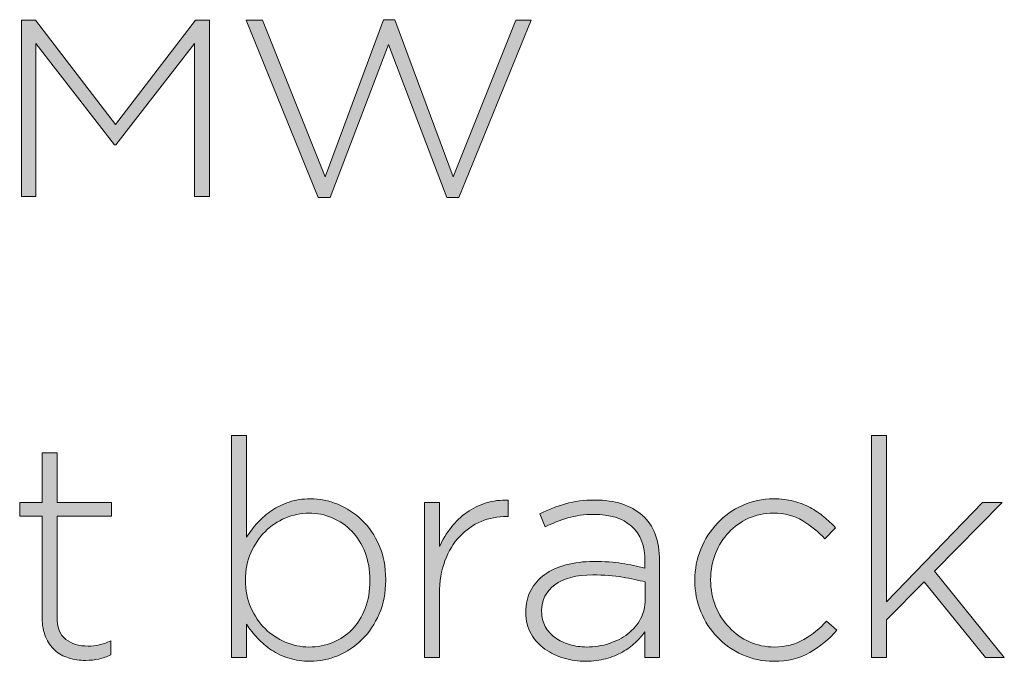
# Model space of a CAD drawing. Units: inches. Extents: x 0.5 to 16.1, y 0.5 to 11.2.
# Drawn here: x 12.4 to 13, y 0.7 to 1.1 of the extents above; entities that cross this region are included whole.
import ezdxf

# ---------------------------------------------------------------- set-up
doc = ezdxf.new("R2010")
doc.units = ezdxf.units.IN
doc.header["$MEASUREMENT"] = 0
doc.layers.add('Layer 1', color=7, linetype='Continuous', lineweight=0)

# ---------------------------------------------------------------- blocks, each defined once
blk = doc.blocks.new('Block_3')
at = {"layer": 'Layer 1', "true_color": 0x000000, "transparency": 33554687}
h = blk.add_hatch(color=18, dxfattribs=at)
h.dxf.hatch_style = 2
edge = h.paths.add_edge_path()
edge.add_spline(control_points=[(12.52776, 0.95543), (12.52776, 0.95543), (12.52776, 1.03924), (12.52776, 1.03924), (12.52776, 1.03924), (12.48455, 0.98368), (12.48455, 0.98368), (12.48455, 0.98368), (12.48393, 0.98368), (12.48393, 0.98368), (12.48393, 0.98368), (12.44071, 1.03924), (12.44071, 1.03924), (12.44071, 1.03924), (12.44071, 0.95543), (12.44071, 0.95543), (12.44071, 0.95543), (12.4329, 0.95543), (12.4329, 0.95543), (12.4329, 0.95543), (12.4329, 1.05192), (12.4329, 1.05192), (12.4329, 1.05192), (12.44055, 1.05192), (12.44055, 1.05192), (12.44055, 1.05192), (12.48439, 0.99485), (12.48439, 0.99485), (12.48439, 0.99485), (12.52824, 1.05192), (12.52824, 1.05192), (12.52824, 1.05192), (12.53589, 1.05192), (12.53589, 1.05192), (12.53589, 1.05192), (12.53589, 0.95543), (12.53589, 0.95543), (12.53589, 0.95543), (12.52776, 0.95543), (12.52776, 0.95543)], knot_values=[0, 0, 0, 0, 1, 1, 1, 2, 2, 2, 3, 3, 3, 4, 4, 4, 5, 5, 5, 6, 6, 6, 7, 7, 7, 8, 8, 8, 9, 9, 9, 10, 10, 10, 11, 11, 11, 12, 12, 12, 13, 13, 13, 13], degree=3, periodic=0)
h = blk.add_hatch(color=18, dxfattribs=at)
h.dxf.hatch_style = 2
edge = h.paths.add_edge_path()
edge.add_spline(control_points=[(12.67272, 0.95474), (12.67272, 0.95474), (12.66616, 0.95474), (12.66616, 0.95474), (12.66616, 0.95474), (12.63417, 1.03855), (12.63417, 1.03855), (12.63417, 1.03855), (12.60219, 0.95474), (12.60219, 0.95474), (12.60219, 0.95474), (12.59564, 0.95474), (12.59564, 0.95474), (12.59564, 0.95474), (12.556, 1.05192), (12.556, 1.05192), (12.556, 1.05192), (12.56505, 1.05192), (12.56505, 1.05192), (12.56505, 1.05192), (12.59938, 0.96605), (12.59938, 0.96605), (12.59938, 0.96605), (12.63136, 1.05219), (12.63136, 1.05219), (12.63136, 1.05219), (12.6376, 1.05219), (12.6376, 1.05219), (12.6376, 1.05219), (12.6696, 0.96605), (12.6696, 0.96605), (12.6696, 0.96605), (12.70391, 1.05192), (12.70391, 1.05192), (12.70391, 1.05192), (12.71235, 1.05192), (12.71235, 1.05192), (12.71235, 1.05192), (12.67272, 0.95474), (12.67272, 0.95474)], knot_values=[0, 0, 0, 0, 1, 1, 1, 2, 2, 2, 3, 3, 3, 4, 4, 4, 5, 5, 5, 6, 6, 6, 7, 7, 7, 8, 8, 8, 9, 9, 9, 10, 10, 10, 11, 11, 11, 12, 12, 12, 13, 13, 13, 13], degree=3, periodic=0)
at = {"layer": 'Layer 1'}
for points in [[(12.52776, 0.95543), (12.52776, 0.95543), (12.52776, 1.03924), (12.52776, 1.03924), (12.52776, 1.03924), (12.48455, 0.98368), (12.48455, 0.98368), (12.48455, 0.98368), (12.48393, 0.98368), (12.48393, 0.98368), (12.48393, 0.98368), (12.44071, 1.03924), (12.44071, 1.03924), (12.44071, 1.03924), (12.44071, 0.95543), (12.44071, 0.95543), (12.44071, 0.95543), (12.4329, 0.95543), (12.4329, 0.95543), (12.4329, 0.95543), (12.4329, 1.05192), (12.4329, 1.05192), (12.4329, 1.05192), (12.44055, 1.05192), (12.44055, 1.05192), (12.44055, 1.05192), (12.48439, 0.99485), (12.48439, 0.99485), (12.48439, 0.99485), (12.52824, 1.05192), (12.52824, 1.05192), (12.52824, 1.05192), (12.53589, 1.05192), (12.53589, 1.05192), (12.53589, 1.05192), (12.53589, 0.95543), (12.53589, 0.95543), (12.53589, 0.95543), (12.52776, 0.95543), (12.52776, 0.95543)], [(12.67272, 0.95474), (12.67272, 0.95474), (12.66616, 0.95474), (12.66616, 0.95474), (12.66616, 0.95474), (12.63417, 1.03855), (12.63417, 1.03855), (12.63417, 1.03855), (12.60219, 0.95474), (12.60219, 0.95474), (12.60219, 0.95474), (12.59564, 0.95474), (12.59564, 0.95474), (12.59564, 0.95474), (12.556, 1.05192), (12.556, 1.05192), (12.556, 1.05192), (12.56505, 1.05192), (12.56505, 1.05192), (12.56505, 1.05192), (12.59938, 0.96605), (12.59938, 0.96605), (12.59938, 0.96605), (12.63136, 1.05219), (12.63136, 1.05219), (12.63136, 1.05219), (12.6376, 1.05219), (12.6376, 1.05219), (12.6376, 1.05219), (12.6696, 0.96605), (12.6696, 0.96605), (12.6696, 0.96605), (12.70391, 1.05192), (12.70391, 1.05192), (12.70391, 1.05192), (12.71235, 1.05192), (12.71235, 1.05192), (12.71235, 1.05192), (12.67272, 0.95474), (12.67272, 0.95474)]]:
    blk.add_open_spline(points, degree=3, knots=[0, 0, 0, 0, 1, 1, 1, 2, 2, 2, 3, 3, 3, 4, 4, 4, 5, 5, 5, 6, 6, 6, 7, 7, 7, 8, 8, 8, 9, 9, 9, 10, 10, 10, 11, 11, 11, 12, 12, 12, 13, 13, 13, 13], dxfattribs=at)
blk = doc.blocks.new('Block_2')
at = {"layer": 'Layer 1'}
blk.add_blockref('Block_3', (0, 0), dxfattribs=at)
blk = doc.blocks.new('Block_5')
at = {"layer": 'Layer 1', "true_color": 0x000000, "transparency": 33554687}
h = blk.add_hatch(color=18, dxfattribs=at)
h.dxf.hatch_style = 2
edge = h.paths.add_edge_path()
edge.add_spline(control_points=[(12.62391, 0.7452), (12.62391, 0.75076), (12.62302, 0.75582), (12.62124, 0.76038), (12.61945, 0.76492), (12.61704, 0.76879), (12.61397, 0.77196), (12.61091, 0.77512), (12.60734, 0.77756), (12.60327, 0.77928), (12.59922, 0.78101), (12.59496, 0.78187), (12.59049, 0.78187), (12.58605, 0.78187), (12.58172, 0.78098), (12.57754, 0.7792), (12.57336, 0.77743), (12.56966, 0.77493), (12.56643, 0.7717), (12.56321, 0.76849), (12.56061, 0.76465), (12.55866, 0.7602), (12.55672, 0.75576), (12.55575, 0.75081), (12.55575, 0.74537), (12.55575, 0.74537), (12.55575, 0.74504), (12.55575, 0.74504), (12.55575, 0.7396), (12.55672, 0.73462), (12.55866, 0.73012), (12.56061, 0.72563), (12.56321, 0.72179), (12.56643, 0.71863), (12.56966, 0.71545), (12.57336, 0.71299), (12.57754, 0.71121), (12.58172, 0.70943), (12.58605, 0.70854), (12.59049, 0.70854), (12.59517, 0.70854), (12.59954, 0.70938), (12.60361, 0.71103), (12.60768, 0.7127), (12.61122, 0.71509), (12.61422, 0.71821), (12.61723, 0.72131), (12.61959, 0.72512), (12.62132, 0.72963), (12.62305, 0.73412), (12.62391, 0.7392), (12.62391, 0.74487), (12.62391, 0.74487), (12.62391, 0.7452), (12.62391, 0.7452)], knot_values=[0, 0, 0, 0, 1, 1, 1, 2, 2, 2, 3, 3, 3, 4, 4, 4, 5, 5, 5, 6, 6, 6, 7, 7, 7, 8, 8, 8, 9, 9, 9, 10, 10, 10, 11, 11, 11, 12, 12, 12, 13, 13, 13, 14, 14, 14, 15, 15, 15, 16, 16, 16, 17, 17, 17, 18, 18, 18, 18], degree=3, periodic=0)
edge = h.paths.add_edge_path()
edge.add_spline(control_points=[(12.629, 0.72662), (12.6266, 0.72112), (12.62347, 0.71646), (12.61957, 0.71262), (12.61568, 0.70879), (12.61127, 0.70584), (12.60632, 0.70379), (12.60139, 0.70173), (12.59635, 0.70071), (12.59124, 0.70071), (12.58702, 0.70071), (12.58313, 0.70127), (12.57958, 0.70237), (12.57602, 0.70348), (12.57284, 0.70498), (12.57, 0.70687), (12.56717, 0.70875), (12.5646, 0.71092), (12.56232, 0.71337), (12.56005, 0.71582), (12.55802, 0.71837), (12.55625, 0.72104), (12.55625, 0.72104), (12.55625, 0.7027), (12.55625, 0.7027), (12.55625, 0.7027), (12.54808, 0.7027), (12.54808, 0.7027), (12.54808, 0.7027), (12.54808, 0.82437), (12.54808, 0.82437), (12.54808, 0.82437), (12.55625, 0.82437), (12.55625, 0.82437), (12.55625, 0.82437), (12.55625, 0.7687), (12.55625, 0.7687), (12.55802, 0.77148), (12.56009, 0.77414), (12.56242, 0.77671), (12.56475, 0.77926), (12.56733, 0.78148), (12.57016, 0.78337), (12.573, 0.78526), (12.57616, 0.78678), (12.57966, 0.78795), (12.58316, 0.78912), (12.58702, 0.7897), (12.59124, 0.7897), (12.59635, 0.7897), (12.60139, 0.78871), (12.60632, 0.7867), (12.61127, 0.78471), (12.61568, 0.78182), (12.61957, 0.77804), (12.62347, 0.77426), (12.6266, 0.76963), (12.629, 0.76412), (12.63139, 0.75863), (12.63258, 0.75243), (12.63258, 0.74554), (12.63258, 0.74554), (12.63258, 0.7452), (12.63258, 0.7452), (12.63258, 0.73831), (12.63139, 0.73212), (12.629, 0.72662)], knot_values=[0, 0, 0, 0, 1, 1, 1, 2, 2, 2, 3, 3, 3, 4, 4, 4, 5, 5, 5, 6, 6, 6, 7, 7, 7, 8, 8, 8, 9, 9, 9, 10, 10, 10, 11, 11, 11, 12, 12, 12, 13, 13, 13, 14, 14, 14, 15, 15, 15, 16, 16, 16, 17, 17, 17, 18, 18, 18, 19, 19, 19, 20, 20, 20, 21, 21, 21, 22, 22, 22, 22], degree=3, periodic=0)
h = blk.add_hatch(color=18, dxfattribs=at)
h.dxf.hatch_style = 2
edge = h.paths.add_edge_path()
edge.add_spline(control_points=[(12.9614, 0.7027), (12.9614, 0.7027), (12.92773, 0.74421), (12.92773, 0.74421), (12.92773, 0.74421), (12.90706, 0.72338), (12.90706, 0.72338), (12.90706, 0.72338), (12.90706, 0.7027), (12.90706, 0.7027), (12.90706, 0.7027), (12.8989, 0.7027), (12.8989, 0.7027), (12.8989, 0.7027), (12.8989, 0.82437), (12.8989, 0.82437), (12.8989, 0.82437), (12.90706, 0.82437), (12.90706, 0.82437), (12.90706, 0.82437), (12.90706, 0.73321), (12.90706, 0.73321), (12.90706, 0.73321), (12.95973, 0.78771), (12.95973, 0.78771), (12.95973, 0.78771), (12.97057, 0.78771), (12.97057, 0.78771), (12.97057, 0.78771), (12.93339, 0.75004), (12.93339, 0.75004), (12.93339, 0.75004), (12.97173, 0.7027), (12.97173, 0.7027), (12.97173, 0.7027), (12.9614, 0.7027), (12.9614, 0.7027)], knot_values=[0, 0, 0, 0, 1, 1, 1, 2, 2, 2, 3, 3, 3, 4, 4, 4, 5, 5, 5, 6, 6, 6, 7, 7, 7, 8, 8, 8, 9, 9, 9, 10, 10, 10, 11, 11, 11, 12, 12, 12, 12], degree=3, periodic=0)
h = blk.add_hatch(color=18, dxfattribs=at)
h.dxf.hatch_style = 2
edge = h.paths.add_edge_path()
edge.add_spline(control_points=[(12.47533, 0.70196), (12.47317, 0.70146), (12.47074, 0.7012), (12.46809, 0.7012), (12.46475, 0.7012), (12.46164, 0.70165), (12.45875, 0.70254), (12.45585, 0.70342), (12.45333, 0.70485), (12.45117, 0.70679), (12.449, 0.70873), (12.44731, 0.71118), (12.44609, 0.71412), (12.44485, 0.71707), (12.44425, 0.72054), (12.44425, 0.72454), (12.44425, 0.72454), (12.44425, 0.78021), (12.44425, 0.78021), (12.44425, 0.78021), (12.43191, 0.78021), (12.43191, 0.78021), (12.43191, 0.78021), (12.43191, 0.78771), (12.43191, 0.78771), (12.43191, 0.78771), (12.44425, 0.78771), (12.44425, 0.78771), (12.44425, 0.78771), (12.44425, 0.81487), (12.44425, 0.81487), (12.44425, 0.81487), (12.45242, 0.81487), (12.45242, 0.81487), (12.45242, 0.81487), (12.45242, 0.78771), (12.45242, 0.78771), (12.45242, 0.78771), (12.48225, 0.78771), (12.48225, 0.78771), (12.48225, 0.78771), (12.48225, 0.78021), (12.48225, 0.78021), (12.48225, 0.78021), (12.45242, 0.78021), (12.45242, 0.78021), (12.45242, 0.78021), (12.45242, 0.7255), (12.45242, 0.7255), (12.45242, 0.7194), (12.45399, 0.71513), (12.45717, 0.7127), (12.46033, 0.71026), (12.46441, 0.70904), (12.46941, 0.70904), (12.47153, 0.70904), (12.47352, 0.70924), (12.47541, 0.70966), (12.47731, 0.71008), (12.47947, 0.71082), (12.48192, 0.71187), (12.48192, 0.71187), (12.48192, 0.70421), (12.48192, 0.70421), (12.4797, 0.70321), (12.4775, 0.70246), (12.47533, 0.70196)], knot_values=[0, 0, 0, 0, 1, 1, 1, 2, 2, 2, 3, 3, 3, 4, 4, 4, 5, 5, 5, 6, 6, 6, 7, 7, 7, 8, 8, 8, 9, 9, 9, 10, 10, 10, 11, 11, 11, 12, 12, 12, 13, 13, 13, 14, 14, 14, 15, 15, 15, 16, 16, 16, 17, 17, 17, 18, 18, 18, 19, 19, 19, 20, 20, 20, 21, 21, 21, 22, 22, 22, 22], degree=3, periodic=0)
h = blk.add_hatch(color=18, dxfattribs=at)
h.dxf.hatch_style = 2
edge = h.paths.add_edge_path()
edge.add_spline(control_points=[(12.69892, 0.78004), (12.69402, 0.78004), (12.68936, 0.77912), (12.68491, 0.77729), (12.68047, 0.77546), (12.67655, 0.77273), (12.67316, 0.76912), (12.66977, 0.7655), (12.66709, 0.76107), (12.66508, 0.75579), (12.66309, 0.75052), (12.66208, 0.74443), (12.66208, 0.73754), (12.66208, 0.73754), (12.66208, 0.7027), (12.66208, 0.7027), (12.66208, 0.7027), (12.65392, 0.7027), (12.65392, 0.7027), (12.65392, 0.7027), (12.65392, 0.78771), (12.65392, 0.78771), (12.65392, 0.78771), (12.66208, 0.78771), (12.66208, 0.78771), (12.66208, 0.78771), (12.66208, 0.76354), (12.66208, 0.76354), (12.66375, 0.76732), (12.66585, 0.77082), (12.66842, 0.77403), (12.67097, 0.77726), (12.67386, 0.78002), (12.67708, 0.78229), (12.6803, 0.78456), (12.68382, 0.78628), (12.68766, 0.78745), (12.6915, 0.78861), (12.69553, 0.78914), (12.69975, 0.78904), (12.69975, 0.78904), (12.69975, 0.78004), (12.69975, 0.78004), (12.69975, 0.78004), (12.69892, 0.78004), (12.69892, 0.78004)], knot_values=[0, 0, 0, 0, 1, 1, 1, 2, 2, 2, 3, 3, 3, 4, 4, 4, 5, 5, 5, 6, 6, 6, 7, 7, 7, 8, 8, 8, 9, 9, 9, 10, 10, 10, 11, 11, 11, 12, 12, 12, 13, 13, 13, 14, 14, 14, 15, 15, 15, 15], degree=3, periodic=0)
h = blk.add_hatch(color=18, dxfattribs=at)
h.dxf.hatch_style = 2
edge = h.paths.add_edge_path()
edge.add_spline(control_points=[(12.7749, 0.74422), (12.77135, 0.7451), (12.76717, 0.74596), (12.7624, 0.7468), (12.75762, 0.74763), (12.75217, 0.74803), (12.74607, 0.74803), (12.73706, 0.74803), (12.73016, 0.74624), (12.72531, 0.74265), (12.72049, 0.73904), (12.71807, 0.73427), (12.71807, 0.72829), (12.71807, 0.72829), (12.71807, 0.72796), (12.71807, 0.72796), (12.71807, 0.72485), (12.71874, 0.72211), (12.72007, 0.71974), (12.72139, 0.71737), (12.7232, 0.71535), (12.72548, 0.71368), (12.72776, 0.71202), (12.7304, 0.71075), (12.7334, 0.70987), (12.7364, 0.70898), (12.73952, 0.70854), (12.74273, 0.70854), (12.74707, 0.70854), (12.75118, 0.70917), (12.75507, 0.71045), (12.75895, 0.71172), (12.76237, 0.71349), (12.76531, 0.71575), (12.76826, 0.71803), (12.77059, 0.72077), (12.77231, 0.72397), (12.77403, 0.72719), (12.7749, 0.73073), (12.7749, 0.73459), (12.7749, 0.73459), (12.7749, 0.74422), (12.7749, 0.74422)], knot_values=[0, 0, 0, 0, 1, 1, 1, 2, 2, 2, 3, 3, 3, 4, 4, 4, 5, 5, 5, 6, 6, 6, 7, 7, 7, 8, 8, 8, 9, 9, 9, 10, 10, 10, 11, 11, 11, 12, 12, 12, 13, 13, 13, 14, 14, 14, 14], degree=3, periodic=0)
edge = h.paths.add_edge_path()
edge.add_spline(control_points=[(12.77474, 0.7027), (12.77474, 0.7027), (12.77474, 0.71686), (12.77474, 0.71686), (12.77329, 0.71487), (12.77154, 0.71289), (12.76949, 0.71095), (12.76743, 0.70901), (12.76507, 0.70729), (12.7624, 0.70578), (12.75974, 0.70429), (12.7567, 0.70306), (12.75332, 0.70212), (12.74993, 0.70117), (12.74623, 0.70071), (12.74223, 0.70071), (12.73824, 0.70071), (12.73429, 0.70127), (12.7304, 0.70237), (12.72651, 0.70348), (12.72301, 0.70515), (12.7199, 0.70737), (12.71678, 0.70959), (12.71426, 0.71238), (12.71232, 0.7157), (12.71037, 0.71903), (12.7094, 0.72293), (12.7094, 0.72738), (12.7094, 0.72738), (12.7094, 0.7277), (12.7094, 0.7277), (12.7094, 0.73215), (12.71031, 0.7361), (12.71214, 0.73954), (12.71399, 0.74297), (12.71651, 0.74588), (12.71974, 0.74821), (12.72295, 0.75054), (12.72685, 0.75232), (12.7314, 0.75354), (12.73596, 0.75476), (12.74101, 0.75537), (12.74657, 0.75537), (12.75256, 0.75537), (12.75773, 0.75503), (12.76207, 0.75437), (12.7664, 0.7537), (12.77062, 0.75281), (12.77474, 0.75171), (12.77474, 0.75171), (12.77474, 0.75534), (12.77474, 0.75534), (12.77474, 0.76397), (12.77226, 0.77043), (12.76732, 0.77474), (12.76237, 0.77905), (12.75551, 0.78121), (12.74673, 0.78121), (12.74151, 0.78121), (12.73674, 0.78056), (12.73239, 0.77928), (12.72807, 0.77801), (12.72396, 0.77637), (12.72007, 0.77437), (12.72007, 0.77437), (12.71707, 0.78155), (12.71707, 0.78155), (12.72173, 0.78381), (12.72645, 0.78563), (12.73123, 0.78699), (12.73602, 0.78836), (12.74135, 0.78904), (12.74723, 0.78904), (12.75823, 0.78904), (12.7669, 0.78625), (12.77323, 0.78071), (12.77957, 0.77515), (12.78273, 0.76682), (12.78273, 0.75571), (12.78273, 0.75571), (12.78273, 0.7027), (12.78273, 0.7027), (12.78273, 0.7027), (12.77474, 0.7027), (12.77474, 0.7027)], knot_values=[0, 0, 0, 0, 1, 1, 1, 2, 2, 2, 3, 3, 3, 4, 4, 4, 5, 5, 5, 6, 6, 6, 7, 7, 7, 8, 8, 8, 9, 9, 9, 10, 10, 10, 11, 11, 11, 12, 12, 12, 13, 13, 13, 14, 14, 14, 15, 15, 15, 16, 16, 16, 17, 17, 17, 18, 18, 18, 19, 19, 19, 20, 20, 20, 21, 21, 21, 22, 22, 22, 23, 23, 23, 24, 24, 24, 25, 25, 25, 26, 26, 26, 27, 27, 27, 28, 28, 28, 28], degree=3, periodic=0)
h = blk.add_hatch(color=18, dxfattribs=at)
h.dxf.hatch_style = 2
edge = h.paths.add_edge_path()
edge.add_spline(control_points=[(12.86515, 0.70554), (12.85965, 0.70231), (12.85301, 0.70071), (12.84523, 0.70071), (12.83912, 0.70071), (12.83343, 0.7019), (12.82815, 0.70429), (12.82288, 0.70668), (12.81829, 0.70987), (12.81443, 0.71387), (12.81055, 0.71787), (12.80752, 0.72253), (12.80534, 0.72786), (12.80315, 0.73321), (12.80207, 0.73886), (12.80207, 0.74487), (12.80207, 0.74487), (12.80207, 0.7452), (12.80207, 0.7452), (12.80207, 0.75121), (12.80315, 0.75688), (12.80534, 0.76221), (12.80752, 0.76754), (12.81055, 0.77226), (12.81443, 0.77637), (12.81829, 0.78048), (12.82288, 0.78373), (12.82815, 0.78612), (12.83343, 0.78851), (12.83912, 0.7897), (12.84523, 0.7897), (12.84923, 0.7897), (12.85286, 0.78928), (12.85615, 0.78843), (12.85943, 0.78757), (12.86245, 0.7864), (12.86523, 0.78494), (12.86801, 0.78346), (12.87054, 0.78178), (12.87282, 0.77988), (12.87509, 0.77798), (12.87724, 0.77597), (12.87923, 0.77387), (12.87923, 0.77387), (12.8734, 0.76788), (12.8734, 0.76788), (12.86974, 0.77165), (12.86567, 0.77493), (12.86123, 0.77771), (12.85678, 0.78048), (12.8514, 0.78187), (12.84507, 0.78187), (12.84017, 0.78187), (12.83565, 0.78092), (12.83149, 0.77905), (12.82731, 0.77717), (12.8237, 0.7746), (12.82065, 0.77134), (12.81759, 0.76807), (12.81517, 0.76423), (12.8134, 0.75981), (12.81162, 0.75538), (12.81074, 0.75062), (12.81074, 0.74554), (12.81074, 0.74554), (12.81074, 0.7452), (12.81074, 0.7452), (12.81074, 0.74011), (12.81165, 0.73534), (12.81348, 0.73085), (12.81532, 0.72637), (12.81782, 0.72247), (12.82098, 0.71916), (12.82415, 0.71583), (12.82784, 0.71324), (12.83207, 0.71136), (12.83629, 0.70947), (12.84085, 0.70854), (12.84573, 0.70854), (12.85174, 0.70854), (12.8571, 0.70989), (12.86182, 0.71262), (12.86654, 0.71535), (12.87067, 0.71871), (12.87423, 0.72271), (12.87423, 0.72271), (12.8799, 0.71771), (12.8799, 0.71771), (12.87557, 0.71281), (12.87065, 0.70875), (12.86515, 0.70554)], knot_values=[0, 0, 0, 0, 1, 1, 1, 2, 2, 2, 3, 3, 3, 4, 4, 4, 5, 5, 5, 6, 6, 6, 7, 7, 7, 8, 8, 8, 9, 9, 9, 10, 10, 10, 11, 11, 11, 12, 12, 12, 13, 13, 13, 14, 14, 14, 15, 15, 15, 16, 16, 16, 17, 17, 17, 18, 18, 18, 19, 19, 19, 20, 20, 20, 21, 21, 21, 22, 22, 22, 23, 23, 23, 24, 24, 24, 25, 25, 25, 26, 26, 26, 27, 27, 27, 28, 28, 28, 29, 29, 29, 30, 30, 30, 30], degree=3, periodic=0)
at = {"layer": 'Layer 1'}
for points, knots in [([(12.629, 0.72662), (12.6266, 0.72112), (12.62347, 0.71646), (12.61957, 0.71262), (12.61568, 0.70879), (12.61127, 0.70584), (12.60632, 0.70379), (12.60139, 0.70173), (12.59635, 0.70071), (12.59124, 0.70071), (12.58702, 0.70071), (12.58313, 0.70127), (12.57958, 0.70237), (12.57602, 0.70348), (12.57284, 0.70498), (12.57, 0.70687), (12.56717, 0.70875), (12.5646, 0.71092), (12.56232, 0.71337), (12.56005, 0.71582), (12.55802, 0.71837), (12.55625, 0.72104), (12.55625, 0.72104), (12.55625, 0.7027), (12.55625, 0.7027), (12.55625, 0.7027), (12.54808, 0.7027), (12.54808, 0.7027), (12.54808, 0.7027), (12.54808, 0.82437), (12.54808, 0.82437), (12.54808, 0.82437), (12.55625, 0.82437), (12.55625, 0.82437), (12.55625, 0.82437), (12.55625, 0.7687), (12.55625, 0.7687), (12.55802, 0.77148), (12.56009, 0.77414), (12.56242, 0.77671), (12.56475, 0.77926), (12.56733, 0.78148), (12.57016, 0.78337), (12.573, 0.78526), (12.57616, 0.78678), (12.57966, 0.78795), (12.58316, 0.78912), (12.58702, 0.7897), (12.59124, 0.7897), (12.59635, 0.7897), (12.60139, 0.78871), (12.60632, 0.7867), (12.61127, 0.78471), (12.61568, 0.78182), (12.61957, 0.77804), (12.62347, 0.77426), (12.6266, 0.76963), (12.629, 0.76412), (12.63139, 0.75863), (12.63258, 0.75243), (12.63258, 0.74554), (12.63258, 0.74554), (12.63258, 0.7452), (12.63258, 0.7452), (12.63258, 0.73831), (12.63139, 0.73212), (12.629, 0.72662)], [0, 0, 0, 0, 1, 1, 1, 2, 2, 2, 3, 3, 3, 4, 4, 4, 5, 5, 5, 6, 6, 6, 7, 7, 7, 8, 8, 8, 9, 9, 9, 10, 10, 10, 11, 11, 11, 12, 12, 12, 13, 13, 13, 14, 14, 14, 15, 15, 15, 16, 16, 16, 17, 17, 17, 18, 18, 18, 19, 19, 19, 20, 20, 20, 21, 21, 21, 22, 22, 22, 22]), ([(12.9614, 0.7027), (12.9614, 0.7027), (12.92773, 0.74421), (12.92773, 0.74421), (12.92773, 0.74421), (12.90706, 0.72338), (12.90706, 0.72338), (12.90706, 0.72338), (12.90706, 0.7027), (12.90706, 0.7027), (12.90706, 0.7027), (12.8989, 0.7027), (12.8989, 0.7027), (12.8989, 0.7027), (12.8989, 0.82437), (12.8989, 0.82437), (12.8989, 0.82437), (12.90706, 0.82437), (12.90706, 0.82437), (12.90706, 0.82437), (12.90706, 0.73321), (12.90706, 0.73321), (12.90706, 0.73321), (12.95973, 0.78771), (12.95973, 0.78771), (12.95973, 0.78771), (12.97057, 0.78771), (12.97057, 0.78771), (12.97057, 0.78771), (12.93339, 0.75004), (12.93339, 0.75004), (12.93339, 0.75004), (12.97173, 0.7027), (12.97173, 0.7027), (12.97173, 0.7027), (12.9614, 0.7027), (12.9614, 0.7027)], [0, 0, 0, 0, 1, 1, 1, 2, 2, 2, 3, 3, 3, 4, 4, 4, 5, 5, 5, 6, 6, 6, 7, 7, 7, 8, 8, 8, 9, 9, 9, 10, 10, 10, 11, 11, 11, 12, 12, 12, 12]), ([(12.47533, 0.70196), (12.47317, 0.70146), (12.47074, 0.7012), (12.46809, 0.7012), (12.46475, 0.7012), (12.46164, 0.70165), (12.45875, 0.70254), (12.45585, 0.70342), (12.45333, 0.70485), (12.45117, 0.70679), (12.449, 0.70873), (12.44731, 0.71118), (12.44609, 0.71412), (12.44485, 0.71707), (12.44425, 0.72054), (12.44425, 0.72454), (12.44425, 0.72454), (12.44425, 0.78021), (12.44425, 0.78021), (12.44425, 0.78021), (12.43191, 0.78021), (12.43191, 0.78021), (12.43191, 0.78021), (12.43191, 0.78771), (12.43191, 0.78771), (12.43191, 0.78771), (12.44425, 0.78771), (12.44425, 0.78771), (12.44425, 0.78771), (12.44425, 0.81487), (12.44425, 0.81487), (12.44425, 0.81487), (12.45242, 0.81487), (12.45242, 0.81487), (12.45242, 0.81487), (12.45242, 0.78771), (12.45242, 0.78771), (12.45242, 0.78771), (12.48225, 0.78771), (12.48225, 0.78771), (12.48225, 0.78771), (12.48225, 0.78021), (12.48225, 0.78021), (12.48225, 0.78021), (12.45242, 0.78021), (12.45242, 0.78021), (12.45242, 0.78021), (12.45242, 0.7255), (12.45242, 0.7255), (12.45242, 0.7194), (12.45399, 0.71513), (12.45717, 0.7127), (12.46033, 0.71026), (12.46441, 0.70904), (12.46941, 0.70904), (12.47153, 0.70904), (12.47352, 0.70924), (12.47541, 0.70966), (12.47731, 0.71008), (12.47947, 0.71082), (12.48192, 0.71187), (12.48192, 0.71187), (12.48192, 0.70421), (12.48192, 0.70421), (12.4797, 0.70321), (12.4775, 0.70246), (12.47533, 0.70196)], [0, 0, 0, 0, 1, 1, 1, 2, 2, 2, 3, 3, 3, 4, 4, 4, 5, 5, 5, 6, 6, 6, 7, 7, 7, 8, 8, 8, 9, 9, 9, 10, 10, 10, 11, 11, 11, 12, 12, 12, 13, 13, 13, 14, 14, 14, 15, 15, 15, 16, 16, 16, 17, 17, 17, 18, 18, 18, 19, 19, 19, 20, 20, 20, 21, 21, 21, 22, 22, 22, 22]), ([(12.69892, 0.78004), (12.69402, 0.78004), (12.68936, 0.77912), (12.68491, 0.77729), (12.68047, 0.77546), (12.67655, 0.77273), (12.67316, 0.76912), (12.66977, 0.7655), (12.66709, 0.76107), (12.66508, 0.75579), (12.66309, 0.75052), (12.66208, 0.74443), (12.66208, 0.73754), (12.66208, 0.73754), (12.66208, 0.7027), (12.66208, 0.7027), (12.66208, 0.7027), (12.65392, 0.7027), (12.65392, 0.7027), (12.65392, 0.7027), (12.65392, 0.78771), (12.65392, 0.78771), (12.65392, 0.78771), (12.66208, 0.78771), (12.66208, 0.78771), (12.66208, 0.78771), (12.66208, 0.76354), (12.66208, 0.76354), (12.66375, 0.76732), (12.66585, 0.77082), (12.66842, 0.77403), (12.67097, 0.77726), (12.67386, 0.78002), (12.67708, 0.78229), (12.6803, 0.78456), (12.68382, 0.78628), (12.68766, 0.78745), (12.6915, 0.78861), (12.69553, 0.78914), (12.69975, 0.78904), (12.69975, 0.78904), (12.69975, 0.78004), (12.69975, 0.78004), (12.69975, 0.78004), (12.69892, 0.78004), (12.69892, 0.78004)], [0, 0, 0, 0, 1, 1, 1, 2, 2, 2, 3, 3, 3, 4, 4, 4, 5, 5, 5, 6, 6, 6, 7, 7, 7, 8, 8, 8, 9, 9, 9, 10, 10, 10, 11, 11, 11, 12, 12, 12, 13, 13, 13, 14, 14, 14, 15, 15, 15, 15]), ([(12.77474, 0.7027), (12.77474, 0.7027), (12.77474, 0.71686), (12.77474, 0.71686), (12.77329, 0.71487), (12.77154, 0.71289), (12.76949, 0.71095), (12.76743, 0.70901), (12.76507, 0.70729), (12.7624, 0.70578), (12.75974, 0.70429), (12.7567, 0.70306), (12.75332, 0.70212), (12.74993, 0.70117), (12.74623, 0.70071), (12.74223, 0.70071), (12.73824, 0.70071), (12.73429, 0.70127), (12.7304, 0.70237), (12.72651, 0.70348), (12.72301, 0.70515), (12.7199, 0.70737), (12.71678, 0.70959), (12.71426, 0.71238), (12.71232, 0.7157), (12.71037, 0.71903), (12.7094, 0.72293), (12.7094, 0.72738), (12.7094, 0.72738), (12.7094, 0.7277), (12.7094, 0.7277), (12.7094, 0.73215), (12.71031, 0.7361), (12.71214, 0.73954), (12.71399, 0.74297), (12.71651, 0.74588), (12.71974, 0.74821), (12.72295, 0.75054), (12.72685, 0.75232), (12.7314, 0.75354), (12.73596, 0.75476), (12.74101, 0.75537), (12.74657, 0.75537), (12.75256, 0.75537), (12.75773, 0.75503), (12.76207, 0.75437), (12.7664, 0.7537), (12.77062, 0.75281), (12.77474, 0.75171), (12.77474, 0.75171), (12.77474, 0.75534), (12.77474, 0.75534), (12.77474, 0.76397), (12.77226, 0.77043), (12.76732, 0.77474), (12.76237, 0.77905), (12.75551, 0.78121), (12.74673, 0.78121), (12.74151, 0.78121), (12.73674, 0.78056), (12.73239, 0.77928), (12.72807, 0.77801), (12.72396, 0.77637), (12.72007, 0.77437), (12.72007, 0.77437), (12.71707, 0.78155), (12.71707, 0.78155), (12.72173, 0.78381), (12.72645, 0.78563), (12.73123, 0.78699), (12.73602, 0.78836), (12.74135, 0.78904), (12.74723, 0.78904), (12.75823, 0.78904), (12.7669, 0.78625), (12.77323, 0.78071), (12.77957, 0.77515), (12.78273, 0.76682), (12.78273, 0.75571), (12.78273, 0.75571), (12.78273, 0.7027), (12.78273, 0.7027), (12.78273, 0.7027), (12.77474, 0.7027), (12.77474, 0.7027)], [0, 0, 0, 0, 1, 1, 1, 2, 2, 2, 3, 3, 3, 4, 4, 4, 5, 5, 5, 6, 6, 6, 7, 7, 7, 8, 8, 8, 9, 9, 9, 10, 10, 10, 11, 11, 11, 12, 12, 12, 13, 13, 13, 14, 14, 14, 15, 15, 15, 16, 16, 16, 17, 17, 17, 18, 18, 18, 19, 19, 19, 20, 20, 20, 21, 21, 21, 22, 22, 22, 23, 23, 23, 24, 24, 24, 25, 25, 25, 26, 26, 26, 27, 27, 27, 28, 28, 28, 28]), ([(12.86515, 0.70554), (12.85965, 0.70231), (12.85301, 0.70071), (12.84523, 0.70071), (12.83912, 0.70071), (12.83343, 0.7019), (12.82815, 0.70429), (12.82288, 0.70668), (12.81829, 0.70987), (12.81443, 0.71387), (12.81055, 0.71787), (12.80752, 0.72253), (12.80534, 0.72786), (12.80315, 0.73321), (12.80207, 0.73886), (12.80207, 0.74487), (12.80207, 0.74487), (12.80207, 0.7452), (12.80207, 0.7452), (12.80207, 0.75121), (12.80315, 0.75688), (12.80534, 0.76221), (12.80752, 0.76754), (12.81055, 0.77226), (12.81443, 0.77637), (12.81829, 0.78048), (12.82288, 0.78373), (12.82815, 0.78612), (12.83343, 0.78851), (12.83912, 0.7897), (12.84523, 0.7897), (12.84923, 0.7897), (12.85286, 0.78928), (12.85615, 0.78843), (12.85943, 0.78757), (12.86245, 0.7864), (12.86523, 0.78494), (12.86801, 0.78346), (12.87054, 0.78178), (12.87282, 0.77988), (12.87509, 0.77798), (12.87724, 0.77597), (12.87923, 0.77387), (12.87923, 0.77387), (12.8734, 0.76788), (12.8734, 0.76788), (12.86974, 0.77165), (12.86567, 0.77493), (12.86123, 0.77771), (12.85678, 0.78048), (12.8514, 0.78187), (12.84507, 0.78187), (12.84017, 0.78187), (12.83565, 0.78092), (12.83149, 0.77905), (12.82731, 0.77717), (12.8237, 0.7746), (12.82065, 0.77134), (12.81759, 0.76807), (12.81517, 0.76423), (12.8134, 0.75981), (12.81162, 0.75538), (12.81074, 0.75062), (12.81074, 0.74554), (12.81074, 0.74554), (12.81074, 0.7452), (12.81074, 0.7452), (12.81074, 0.74011), (12.81165, 0.73534), (12.81348, 0.73085), (12.81532, 0.72637), (12.81782, 0.72247), (12.82098, 0.71916), (12.82415, 0.71583), (12.82784, 0.71324), (12.83207, 0.71136), (12.83629, 0.70947), (12.84085, 0.70854), (12.84573, 0.70854), (12.85174, 0.70854), (12.8571, 0.70989), (12.86182, 0.71262), (12.86654, 0.71535), (12.87067, 0.71871), (12.87423, 0.72271), (12.87423, 0.72271), (12.8799, 0.71771), (12.8799, 0.71771), (12.87557, 0.71281), (12.87065, 0.70875), (12.86515, 0.70554)], [0, 0, 0, 0, 1, 1, 1, 2, 2, 2, 3, 3, 3, 4, 4, 4, 5, 5, 5, 6, 6, 6, 7, 7, 7, 8, 8, 8, 9, 9, 9, 10, 10, 10, 11, 11, 11, 12, 12, 12, 13, 13, 13, 14, 14, 14, 15, 15, 15, 16, 16, 16, 17, 17, 17, 18, 18, 18, 19, 19, 19, 20, 20, 20, 21, 21, 21, 22, 22, 22, 23, 23, 23, 24, 24, 24, 25, 25, 25, 26, 26, 26, 27, 27, 27, 28, 28, 28, 29, 29, 29, 30, 30, 30, 30]), ([(12.62391, 0.7452), (12.62391, 0.75076), (12.62302, 0.75582), (12.62124, 0.76038), (12.61945, 0.76492), (12.61704, 0.76879), (12.61397, 0.77196), (12.61091, 0.77512), (12.60734, 0.77756), (12.60327, 0.77928), (12.59922, 0.78101), (12.59496, 0.78187), (12.59049, 0.78187), (12.58605, 0.78187), (12.58172, 0.78098), (12.57754, 0.7792), (12.57336, 0.77743), (12.56966, 0.77493), (12.56643, 0.7717), (12.56321, 0.76849), (12.56061, 0.76465), (12.55866, 0.7602), (12.55672, 0.75576), (12.55575, 0.75081), (12.55575, 0.74537), (12.55575, 0.74537), (12.55575, 0.74504), (12.55575, 0.74504), (12.55575, 0.7396), (12.55672, 0.73462), (12.55866, 0.73012), (12.56061, 0.72563), (12.56321, 0.72179), (12.56643, 0.71863), (12.56966, 0.71545), (12.57336, 0.71299), (12.57754, 0.71121), (12.58172, 0.70943), (12.58605, 0.70854), (12.59049, 0.70854), (12.59517, 0.70854), (12.59954, 0.70938), (12.60361, 0.71103), (12.60768, 0.7127), (12.61122, 0.71509), (12.61422, 0.71821), (12.61723, 0.72131), (12.61959, 0.72512), (12.62132, 0.72963), (12.62305, 0.73412), (12.62391, 0.7392), (12.62391, 0.74487), (12.62391, 0.74487), (12.62391, 0.7452), (12.62391, 0.7452)], [0, 0, 0, 0, 1, 1, 1, 2, 2, 2, 3, 3, 3, 4, 4, 4, 5, 5, 5, 6, 6, 6, 7, 7, 7, 8, 8, 8, 9, 9, 9, 10, 10, 10, 11, 11, 11, 12, 12, 12, 13, 13, 13, 14, 14, 14, 15, 15, 15, 16, 16, 16, 17, 17, 17, 18, 18, 18, 18]), ([(12.7749, 0.74422), (12.77135, 0.7451), (12.76717, 0.74596), (12.7624, 0.7468), (12.75762, 0.74763), (12.75217, 0.74803), (12.74607, 0.74803), (12.73706, 0.74803), (12.73016, 0.74624), (12.72531, 0.74265), (12.72049, 0.73904), (12.71807, 0.73427), (12.71807, 0.72829), (12.71807, 0.72829), (12.71807, 0.72796), (12.71807, 0.72796), (12.71807, 0.72485), (12.71874, 0.72211), (12.72007, 0.71974), (12.72139, 0.71737), (12.7232, 0.71535), (12.72548, 0.71368), (12.72776, 0.71202), (12.7304, 0.71075), (12.7334, 0.70987), (12.7364, 0.70898), (12.73952, 0.70854), (12.74273, 0.70854), (12.74707, 0.70854), (12.75118, 0.70917), (12.75507, 0.71045), (12.75895, 0.71172), (12.76237, 0.71349), (12.76531, 0.71575), (12.76826, 0.71803), (12.77059, 0.72077), (12.77231, 0.72397), (12.77403, 0.72719), (12.7749, 0.73073), (12.7749, 0.73459), (12.7749, 0.73459), (12.7749, 0.74422), (12.7749, 0.74422)], [0, 0, 0, 0, 1, 1, 1, 2, 2, 2, 3, 3, 3, 4, 4, 4, 5, 5, 5, 6, 6, 6, 7, 7, 7, 8, 8, 8, 9, 9, 9, 10, 10, 10, 11, 11, 11, 12, 12, 12, 13, 13, 13, 14, 14, 14, 14])]:
    blk.add_open_spline(points, degree=3, knots=knots, dxfattribs=at)
blk = doc.blocks.new('Block_4')
at = {"layer": 'Layer 1'}
blk.add_blockref('Block_5', (0, 0), dxfattribs=at)

msp = doc.modelspace()

# ---------------------------------------------------------------- block references
at = {"layer": 'Layer 1'}
for name in ['Block_2', 'Block_4']:
    msp.add_blockref(name, (0, 0), dxfattribs=at)

doc.saveas('drawing.dxf')
